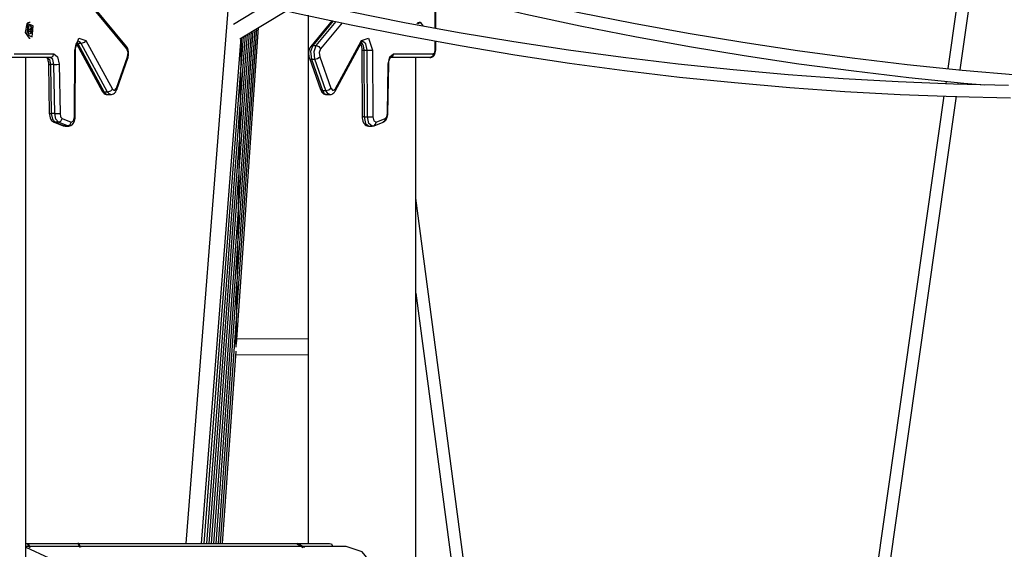
# Model space of a CAD drawing. Units: inches. Extents: x 233 to 361, y 94 to 325.
# Drawn here: x 260 to 273, y 309 to 316 of the extents above; entities that cross this region are included whole.
import ezdxf

# ---------------------------------------------------------------- set-up
doc = ezdxf.new("R2010")
doc.units = ezdxf.units.IN
doc.header["$MEASUREMENT"] = 0
doc.layers.add('Ebene 1', color=7, linetype='Continuous')

# ---------------------------------------------------------------- blocks, each defined once
blk = doc.blocks.new('block 2')
at = {"layer": 'Ebene 1', "color": 179, "lineweight": 25, "true_color": 0x1a171b}
for points in [[(272.643, 317.234), (272.318, 314.944)], [(272.477, 314.929), (272.801, 317.212)], [(261.792, 315.196), (260.695, 316.525)], [(261.787, 315.228), (260.75, 316.484)], [(273.097, 314.727), (272.389, 314.745), (271.682, 314.774), (270.976, 314.813), (270.27, 314.864), (269.564, 314.926), (268.86, 314.999), (268.156, 315.084), (267.453, 315.179), (266.752, 315.285), (266.052, 315.403), (265.353, 315.531), (264.656, 315.67), (263.961, 315.821), (263.267, 315.982), (262.576, 316.154), (261.892, 316.336), (261.21, 316.528)], [(261.165, 316.374), (261.528, 316.271), (261.891, 316.17), (262.581, 315.987), (263.274, 315.816), (263.969, 315.655), (264.666, 315.505), (265.365, 315.366), (266.064, 315.238), (266.766, 315.121), (267.469, 315.015), (268.173, 314.92), (268.877, 314.836), (269.583, 314.764), (270.29, 314.702), (270.998, 314.651), (271.706, 314.612), (272.414, 314.584), (273.123, 314.567)], [(263.1, 315.86), (262.549, 308.856)], [(265.746, 315.462), (265.746, 315.901)], [(265.753, 315.461), (265.753, 315.901)], [(275.353, 314.743), (274.619, 314.771), (273.913, 314.81), (273.206, 314.86), (272.501, 314.921), (271.796, 314.994), (271.092, 315.077), (270.39, 315.171), (269.688, 315.277), (268.988, 315.393), (268.289, 315.521), (267.592, 315.66), (266.902, 315.808), (266.214, 315.967)], [(263.559, 315.752), (263.158, 315.51)], [(266.177, 315.811), (266.543, 315.725), (266.909, 315.642), (267.606, 315.494), (268.304, 315.355), (269.004, 315.228), (269.706, 315.112), (270.409, 315.007), (271.113, 314.913), (271.818, 314.83), (272.524, 314.758), (272.782, 314.735)], [(263.241, 315.327), (263.842, 315.689)], [(264.116, 315.627), (264.116, 308.856)], [(260.51, 315.518), (260.49, 315.405), (260.538, 315.335)], [(260.538, 315.535), (260.523, 315.531), (260.51, 315.518)], [(260.523, 315.518), (260.51, 315.379), (260.579, 315.352), (260.592, 315.492), (260.523, 315.518), (260.523, 315.518)], [(260.533, 315.489), (260.529, 315.387), (260.579, 315.403)], [(260.579, 315.467), (260.558, 315.498), (260.533, 315.489)], [(260.551, 315.535), (260.538, 315.535)], [(260.555, 315.453), (260.561, 315.456), (260.565, 315.465)], [(260.558, 315.464), (260.561, 315.403), (260.586, 315.437), (260.558, 315.464), (260.558, 315.464)], [(260.565, 315.465), (260.567, 315.469), (260.569, 315.466)], [(260.565, 315.466), (260.569, 315.466)], [(260.569, 315.466), (260.574, 315.458), (260.58, 315.456)], [(260.583, 315.452), (260.579, 315.467)], [(263.198, 311.409), (263.481, 315.471)], [(264.424, 315.559), (264.15, 315.228)], [(264.438, 315.556), (264.176, 315.238)], [(264.22, 315.238), (264.474, 315.548)], [(264.552, 315.53), (264.276, 315.196)], [(265.538, 315.535), (265.523, 315.531), (265.51, 315.518)], [(265.593, 315.49), (265.561, 315.533), (265.523, 315.518)], [(265.551, 315.535), (265.538, 315.535)], [(260.553, 315.444), (260.553, 315.45), (260.555, 315.453)], [(260.553, 315.448), (260.582, 315.448)], [(260.554, 315.421), (260.556, 315.433), (260.553, 315.444)], [(260.557, 315.414), (260.554, 315.416), (260.554, 315.421)], [(260.58, 315.417), (260.554, 315.417)], [(260.555, 315.453), (260.555, 315.453)], [(260.555, 315.452), (260.556, 315.452)], [(260.555, 315.426), (260.583, 315.426)], [(260.559, 315.414), (260.555, 315.414)], [(260.556, 315.414), (260.557, 315.414)], [(260.567, 315.404), (260.563, 315.412), (260.557, 315.414)], [(260.562, 315.456), (260.578, 315.456)], [(260.572, 315.405), (260.569, 315.401), (260.567, 315.404)], [(260.567, 315.405), (260.572, 315.405)], [(260.581, 315.417), (260.575, 315.414), (260.572, 315.405)], [(260.579, 315.403), (260.583, 315.417)], [(260.58, 315.456), (260.582, 315.454), (260.582, 315.448)], [(260.582, 315.448), (260.581, 315.437), (260.583, 315.426)], [(260.583, 315.426), (260.584, 315.42), (260.581, 315.417)], [(262.75, 308.856), (263.259, 315.338)], [(263.195, 311.374), (263.263, 315.34)], [(263.203, 311.829), (263.459, 315.458)], [(263.211, 312.287), (263.436, 315.445)], [(263.219, 312.741), (263.413, 315.43)], [(263.226, 313.192), (263.389, 315.416)], [(263.234, 313.639), (263.365, 315.401)], [(263.241, 314.082), (263.34, 315.386)], [(263.249, 314.522), (263.313, 315.371)], [(263.256, 314.959), (263.287, 315.354)], [(260.538, 315.335), (260.551, 315.335)], [(261.125, 315.179), (261.176, 315.333), (261.268, 315.303)], [(261.132, 315.179), (261.133, 315.198), (261.135, 315.216), (261.139, 315.237), (261.144, 315.257), (261.15, 315.271), (261.155, 315.283), (261.161, 315.29), (261.165, 315.295), (261.169, 315.298)], [(261.146, 315.262), (261.476, 314.656)], [(261.164, 315.266), (261.156, 315.267), (261.149, 315.268)], [(261.154, 315.28), (261.16, 315.274), (261.164, 315.266)], [(261.164, 315.266), (261.503, 314.643)], [(261.208, 315.266), (261.164, 315.266)], [(261.208, 315.266), (261.189, 315.289), (261.167, 315.297)], [(261.268, 315.303), (261.243, 315.277), (261.208, 315.266)], [(261.546, 314.643), (261.208, 315.266)], [(261.268, 315.303), (261.606, 314.68)], [(261.806, 315.079), (261.811, 315.096), (261.814, 315.114), (261.815, 315.136), (261.814, 315.159), (261.81, 315.181), (261.803, 315.201), (261.796, 315.215), (261.787, 315.228)], [(261.792, 315.196), (261.793, 315.213), (261.787, 315.228)], [(264.15, 315.228), (264.14, 315.212), (264.132, 315.196), (264.126, 315.176), (264.123, 315.155), (264.122, 315.131), (264.124, 315.109), (264.127, 315.093), (264.132, 315.079)], [(264.176, 315.238), (264.148, 315.161), (264.158, 315.066)], [(264.15, 315.228), (264.161, 315.236), (264.176, 315.238)], [(264.176, 315.238), (264.22, 315.238)], [(264.201, 315.066), (264.192, 315.161), (264.22, 315.238)], [(264.22, 315.238), (264.254, 315.226), (264.276, 315.196)], [(264.461, 314.68), (264.799, 315.303)], [(264.462, 314.656), (264.8, 315.279)], [(264.791, 315.263), (264.793, 315.258), (264.798, 315.24), (264.802, 315.221), (264.805, 315.2), (264.805, 315.179)], [(264.799, 315.303), (264.891, 315.333), (264.942, 315.179)], [(264.8, 315.279), (264.803, 315.29), (264.799, 315.303)], [(264.8, 315.279), (264.806, 315.288), (264.81, 315.294), (264.814, 315.297), (264.816, 315.298)], [(264.801, 315.281), (264.822, 315.237), (264.831, 315.179)], [(264.874, 315.179), (264.856, 315.263), (264.813, 315.297)], [(265.746, 315.185), (265.746, 315.299)], [(265.753, 315.185), (265.753, 315.297)], [(260.346, 315.135), (260.855, 315.135)], [(260.763, 315.086), (260.766, 315.083), (260.77, 315.078), (260.774, 315.071), (260.778, 315.061), (260.781, 315.049), (260.785, 315.035), (260.787, 315.02), (260.788, 315.009), (260.788, 314.999)], [(260.812, 315.085), (260.842, 315.099), (260.855, 315.135)], [(260.855, 315.135), (260.904, 315.095), (260.925, 314.999)], [(261.122, 314.327), (261.125, 315.179)], [(261.125, 315.179), (261.13, 315.179), (261.132, 315.179)], [(261.129, 314.327), (261.132, 315.179)], [(261.659, 314.691), (261.802, 315.096)], [(261.802, 315.096), (261.808, 315.15), (261.792, 315.196)], [(261.802, 315.096), (261.806, 315.087), (261.806, 315.079)], [(264.201, 315.066), (264.238, 315.075), (264.265, 315.096)], [(264.276, 315.196), (264.259, 315.15), (264.265, 315.096)], [(264.265, 315.096), (264.409, 314.691)], [(264.805, 315.179), (264.812, 315.179), (264.831, 315.179)], [(264.805, 315.179), (264.809, 314.327)], [(264.831, 315.179), (264.834, 314.326)], [(264.831, 315.179), (264.874, 315.179)], [(264.874, 315.179), (264.912, 315.179), (264.942, 315.179)], [(264.877, 314.326), (264.874, 315.179)], [(264.942, 315.179), (264.945, 314.327)], [(265.142, 314.999), (265.163, 315.095), (265.212, 315.135)], [(265.149, 314.999), (265.15, 315.015), (265.152, 315.03), (265.155, 315.046), (265.16, 315.061), (265.163, 315.07), (265.168, 315.078), (265.171, 315.083), (265.174, 315.085), (265.174, 315.086)], [(265.212, 315.135), (265.199, 315.099), (265.169, 315.085)], [(265.212, 315.135), (265.721, 315.135)], [(265.678, 315.085), (265.69, 315.086), (265.702, 315.09), (265.712, 315.095), (265.72, 315.101), (265.728, 315.109), (265.735, 315.119), (265.742, 315.131), (265.747, 315.144), (265.751, 315.162), (265.753, 315.18), (265.753, 315.182), (265.753, 315.185)], [(265.721, 315.135), (265.709, 315.099), (265.678, 315.085)], [(265.721, 315.135), (265.739, 315.15), (265.746, 315.185)], [(265.746, 315.185), (265.751, 315.185), (265.753, 315.185)], [(260.812, 315.085), (260.303, 315.085)], [(260.496, 295.786), (260.496, 315.084)], [(260.769, 315.085), (260.8, 315.06), (260.813, 314.997)], [(260.788, 314.999), (260.795, 314.998), (260.813, 314.997)], [(260.788, 314.999), (260.798, 314.369)], [(260.857, 314.997), (260.843, 315.06), (260.812, 315.085)], [(260.813, 314.997), (260.823, 314.369)], [(260.857, 314.997), (260.813, 314.997)], [(260.857, 314.997), (260.895, 314.998), (260.925, 314.999)], [(260.867, 314.369), (260.857, 314.997)], [(260.925, 314.999), (260.935, 314.37)], [(261.662, 314.674), (261.806, 315.079)], [(264.132, 315.079), (264.14, 315.07), (264.158, 315.066)], [(264.132, 315.079), (264.275, 314.674)], [(264.158, 315.066), (264.302, 314.662)], [(264.158, 315.066), (264.201, 315.066)], [(264.345, 314.662), (264.201, 315.066)], [(265.132, 314.37), (265.142, 314.999)], [(265.139, 314.369), (265.149, 314.999)], [(265.142, 314.999), (265.147, 314.999), (265.149, 314.999)], [(265.678, 315.085), (265.169, 315.085)], [(265.496, 308.205), (265.496, 315.084)], [(262.783, 308.856), (263.254, 314.928)], [(272.295, 314.783), (272.29, 314.75)], [(272.451, 314.744), (272.454, 314.766)], [(261.476, 314.656), (261.487, 314.639), (261.5, 314.626), (261.513, 314.618), (261.525, 314.613), (261.534, 314.612), (261.543, 314.612)], [(261.503, 314.643), (261.486, 314.646), (261.476, 314.656)], [(261.503, 314.643), (261.521, 314.619), (261.543, 314.611)], [(261.546, 314.643), (261.503, 314.643)], [(261.543, 314.611), (261.587, 314.611)], [(261.606, 314.68), (261.582, 314.654), (261.546, 314.643)], [(261.587, 314.611), (261.565, 314.619), (261.546, 314.643)], [(261.587, 314.612), (261.591, 314.612), (261.596, 314.612), (261.609, 314.614), (261.621, 314.62), (261.632, 314.628), (261.641, 314.637), (261.65, 314.648), (261.657, 314.661), (261.66, 314.667), (261.662, 314.674)], [(261.606, 314.68), (261.634, 314.662), (261.659, 314.691)], [(261.659, 314.691), (261.662, 314.682), (261.662, 314.674)], [(264.275, 314.674), (264.283, 314.657), (264.292, 314.642), (264.303, 314.631), (264.315, 314.621), (264.327, 314.615), (264.34, 314.612), (264.346, 314.612), (264.351, 314.612)], [(264.275, 314.674), (264.284, 314.665), (264.302, 314.662)], [(264.302, 314.662), (264.323, 314.625), (264.351, 314.611)], [(264.302, 314.662), (264.345, 314.662)], [(264.345, 314.662), (264.382, 314.67), (264.409, 314.691)], [(264.394, 314.611), (264.367, 314.625), (264.345, 314.662)], [(264.351, 314.611), (264.394, 314.611)], [(264.394, 314.612), (264.402, 314.612), (264.411, 314.613), (264.423, 314.617), (264.434, 314.624), (264.444, 314.632), (264.453, 314.642), (264.458, 314.649), (264.462, 314.656)], [(264.409, 314.691), (264.434, 314.662), (264.461, 314.68)], [(264.462, 314.656), (264.464, 314.667), (264.461, 314.68)], [(272.268, 314.594), (271.27, 307.566)], [(271.43, 307.557), (272.429, 314.589)], [(262.816, 308.856), (263.245, 314.478)], [(260.798, 314.369), (260.8, 314.351), (260.803, 314.334), (260.809, 314.312), (260.818, 314.292), (260.828, 314.279), (260.84, 314.268), (260.849, 314.262), (260.859, 314.257)], [(260.798, 314.369), (260.805, 314.369), (260.823, 314.369)], [(260.823, 314.369), (260.838, 314.295), (260.872, 314.255)], [(260.867, 314.369), (260.823, 314.369)], [(260.867, 314.369), (260.904, 314.369), (260.935, 314.37)], [(260.915, 314.255), (260.881, 314.295), (260.867, 314.369)], [(260.935, 314.37), (260.943, 314.327), (260.963, 314.304)], [(265.079, 314.257), (265.094, 314.265), (265.106, 314.275), (265.115, 314.286), (265.122, 314.298), (265.13, 314.315), (265.135, 314.334), (265.138, 314.351), (265.139, 314.369)], [(265.104, 314.304), (265.124, 314.327), (265.132, 314.37)], [(265.132, 314.37), (265.137, 314.37), (265.139, 314.369)], [(260.858, 314.257), (260.865, 314.255), (260.872, 314.255)], [(260.859, 314.257), (260.976, 314.212)], [(260.872, 314.255), (260.989, 314.209)], [(260.915, 314.255), (260.872, 314.255)], [(260.915, 314.255), (260.947, 314.269), (260.963, 314.304)], [(261.032, 314.209), (260.915, 314.255)], [(260.963, 314.304), (261.08, 314.259)], [(260.976, 314.212), (260.988, 314.21), (261, 314.208)], [(260.989, 314.209), (260.982, 314.21), (260.976, 314.212)], [(260.989, 314.209), (260.995, 314.208), (261, 314.207)], [(261.032, 314.209), (260.989, 314.209)], [(261, 314.207), (261.044, 314.207)], [(261.032, 314.209), (261.065, 314.224), (261.08, 314.259)], [(261.044, 314.207), (261.038, 314.208), (261.032, 314.209)], [(261.044, 314.208), (261.045, 314.208), (261.047, 314.207), (261.061, 314.209), (261.074, 314.214), (261.085, 314.221), (261.095, 314.229), (261.104, 314.24), (261.111, 314.252), (261.119, 314.269), (261.124, 314.287), (261.128, 314.306), (261.129, 314.327)], [(261.08, 314.259), (261.109, 314.273), (261.122, 314.327)], [(261.129, 314.327), (261.127, 314.327), (261.122, 314.327)], [(264.809, 314.327), (264.81, 314.308), (264.812, 314.291), (264.818, 314.269), (264.828, 314.249), (264.837, 314.236), (264.849, 314.224), (264.86, 314.216), (264.873, 314.21), (264.883, 314.208), (264.894, 314.208)], [(264.834, 314.326), (264.815, 314.326), (264.809, 314.327)], [(264.834, 314.326), (264.851, 314.242), (264.894, 314.207)], [(264.834, 314.326), (264.877, 314.326)], [(264.877, 314.326), (264.915, 314.327), (264.945, 314.327)], [(264.937, 314.207), (264.895, 314.242), (264.877, 314.326)], [(264.894, 314.207), (264.937, 314.207)], [(264.937, 314.208), (264.949, 314.208), (264.962, 314.212)], [(264.945, 314.327), (264.958, 314.273), (264.987, 314.259)], [(264.962, 314.212), (264.981, 314.23), (264.987, 314.259)], [(264.962, 314.212), (265.079, 314.257)], [(264.987, 314.259), (265.104, 314.304)], [(265.104, 314.304), (265.099, 314.275), (265.079, 314.257)], [(262.847, 308.856), (263.237, 314.028)], [(262.878, 308.856), (263.229, 313.58)], [(266.187, 308.067), (265.496, 313.284)], [(262.908, 308.856), (263.222, 313.133)], [(262.937, 308.856), (263.215, 312.687)], [(262.965, 308.856), (263.208, 312.242)], [(265.496, 312.064), (266.021, 308.1)], [(262.993, 308.856), (263.201, 311.799)], [(264.116, 311.48), (263.202, 311.473)], [(263.02, 308.856), (263.192, 311.323)], [(263.189, 311.273), (264.116, 311.28)], [(260.496, 308.856), (260.516, 308.856)], [(264.604, 308.816), (260.496, 308.816)], [(260.496, 308.809), (260.792, 308.67), (260.967, 308.391), (260.967, 308.061), (260.792, 307.783), (260.496, 307.643)], [(260.516, 308.856), (260.545, 308.806)], [(260.516, 308.856), (260.528, 308.856)], [(260.557, 308.806), (260.528, 308.856)], [(260.528, 308.856), (261.163, 308.856)], [(261.163, 308.856), (261.192, 308.806)], [(261.175, 308.856), (261.163, 308.856)], [(261.204, 308.806), (261.175, 308.856)], [(261.175, 308.856), (263.965, 308.856)], [(263.965, 308.856), (264.051, 308.806)], [(263.965, 308.856), (263.985, 308.856)], [(264.072, 308.806), (263.985, 308.856)], [(263.985, 308.856), (264.392, 308.856)], [(264.392, 308.856), (264.406, 308.853), (264.418, 308.845)], [(264.427, 308.816), (264.427, 308.827), (264.424, 308.837), (264.418, 308.845)], [(264.427, 308.816), (264.427, 308.822)], [(265.04, 308.297), (264.965, 308.561), (264.808, 308.748), (264.604, 308.816)]]:
    blk.add_lwpolyline(points, dxfattribs=at)

msp = doc.modelspace()

# ---------------------------------------------------------------- block references
at = {"layer": 'Ebene 1'}
msp.add_blockref('block 2', (0, 0), dxfattribs=at)

doc.saveas('drawing.dxf')
